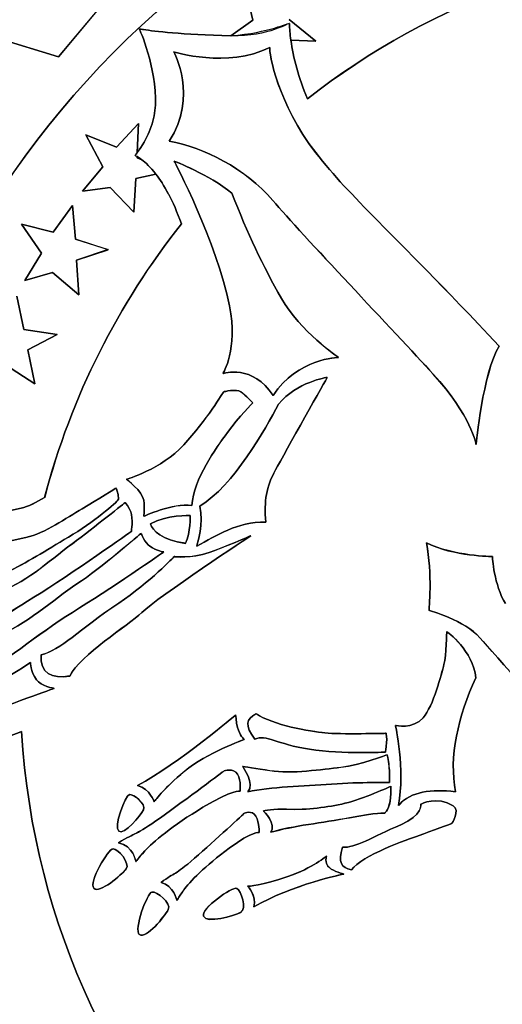
# Model space of a CAD drawing. Extents: x 5 to 416, y 5 to 242.
# Drawn here: x 363 to 372, y 25 to 42 of the extents above; entities that cross this region are included whole.
import ezdxf

# ---------------------------------------------------------------- set-up
doc = ezdxf.new("R2010")
doc.units = 0
doc.layers.get('0').update_dxf_attribs({"linetype": 'CONTINUOUS'})

msp = doc.modelspace()

# ---------------------------------------------------------------- linework, layer by layer
at = {"color": 7}
for p, q in [((367.236065, 42.254142), (367.380316, 41.65569)), ((367.380626, 41.655698), (367.236375, 42.25415)), ((364.776105, 41.853131), (364.091562, 41.034499)), ((364.091664, 41.034081), (364.776207, 41.852714)), ((368.447975, 41.299853), (367.995577, 41.666646)), ((367.995887, 41.666654), (368.448285, 41.299339)), ((364.091562, 41.034499), (362.044654, 41.663213)), ((362.044756, 41.663317), (364.091664, 41.034081)), ((367.380316, 41.65569), (367.009608, 41.392725)), ((367.009918, 41.392733), (367.380626, 41.655698)), ((368.022979, 41.317071), (368.447975, 41.299853)), ((368.448285, 41.299339), (368.02329, 41.317079)), ((365.732758, 40.217064), (365.722418, 40.129409)), ((365.723039, 40.129566), (365.732345, 40.217742)), ((365.074171, 39.509721), (365.444362, 39.909385)), ((365.443999, 39.909323), (365.074325, 39.509659)), ((365.444362, 39.909385), (365.424198, 39.417893)), ((365.424352, 39.41783), (365.443999, 39.909323)), ((364.838924, 39.171624), (364.554559, 39.713727)), ((364.554559, 39.713727), (365.074171, 39.509721)), ((365.074325, 39.509659), (364.554714, 39.713665)), ((364.554714, 39.713665), (364.839078, 39.171562)), ((365.421922, 39.346775), (365.420888, 39.328513)), ((365.42125, 39.32861), (365.421767, 39.346872)), ((364.839078, 39.171562), (364.497324, 38.759898)), ((364.497686, 38.75996), (364.838924, 39.171624)), ((365.420888, 39.328513), (365.499476, 39.294599)), ((365.499321, 39.294696), (365.42125, 39.32861)), ((365.73855, 39.050056), (365.397829, 38.979097)), ((365.397984, 38.978513), (365.738187, 39.050515)), ((365.397829, 38.979097), (365.363705, 38.408819)), ((365.36386, 38.409279), (365.397984, 38.978513)), ((364.497324, 38.759898), (364.967301, 38.827204)), ((364.967146, 38.827266), (364.497686, 38.75996)), ((365.363705, 38.408819), (364.967146, 38.827266)), ((364.967301, 38.827204), (365.36386, 38.409279)), ((363.999273, 38.066548), (364.329652, 38.517344)), ((364.329703, 38.517498), (363.999323, 38.066702)), ((364.329652, 38.517344), (364.379287, 37.947588)), ((364.378821, 37.947742), (364.329703, 38.517498)), ((363.802802, 37.711755), (363.462599, 38.202726)), ((363.462599, 38.202726), (363.999273, 38.066548)), ((363.999323, 38.066702), (363.46265, 38.20288)), ((363.46265, 38.20288), (363.802853, 37.711387)), ((364.932556, 37.771911), (364.378821, 37.947742)), ((364.379287, 37.947588), (364.932505, 37.772279)), ((363.522574, 37.248959), (363.802802, 37.711755)), ((363.802853, 37.711387), (363.522625, 37.249113)), ((364.932505, 37.772279), (364.395832, 37.592274)), ((364.395883, 37.592427), (364.932556, 37.771911)), ((364.395832, 37.592274), (364.434092, 37.0053)), ((364.433625, 37.005453), (364.395883, 37.592427)), ((363.986864, 37.384094), (363.522574, 37.248959)), ((363.522625, 37.249113), (363.986915, 37.383725)), ((364.434092, 37.0053), (363.986864, 37.384094)), ((363.986915, 37.383725), (364.433625, 37.005453)), ((363.388147, 36.983908), (363.504995, 36.419369)), ((363.505253, 36.419827), (363.388405, 36.983844)), ((363.504995, 36.419369), (364.069588, 36.334845)), ((364.069329, 36.334259), (363.505253, 36.419827)), ((364.069588, 36.334845), (363.571175, 36.076055)), ((363.571432, 36.075469), (364.069329, 36.334259)), ((363.571175, 36.076055), (363.688023, 35.500038)), ((363.68828, 35.499452), (363.571432, 36.075469)), ((363.196071, 35.822418), (363.68828, 35.499452)), ((363.688023, 35.500038), (363.19633, 35.821961)), ((363.126532, 33.322757), (363.461048, 33.396324)), ((363.460427, 33.396689), (363.126945, 33.323122)), ((363.204499, 32.82589), (363.538498, 32.899979)), ((363.538705, 32.8993), (363.204706, 32.825732))]:
    msp.add_line(p, q, dxfattribs=at)
for points in [[(376.075202, 52.053432), (364.132924, 52.069084), (354.409724, 42.276796), (354.394213, 30.225311)], [(375.870201, 45.64712), (368.345397, 45.657033), (362.065593, 40.160871), (360.780266, 32.934049)], [(360.780524, 32.93426), (362.065852, 40.16056), (368.345656, 45.656722), (375.869942, 45.64733)], [(375.940929, 42.958362), (373.066779, 42.962015), (370.417018, 41.977986), (368.302897, 40.327676)], [(368.303001, 40.327311), (370.417639, 41.97762), (373.066883, 42.961649), (375.941033, 42.957997)], [(365.492341, 41.502667), (365.478381, 41.504233), (365.467524, 41.50632), (365.458734, 41.507885)], [(365.458734, 41.507885), (365.458734, 41.507885), (365.753956, 40.864562), (365.732758, 40.217064)], [(365.732345, 40.217742), (365.75406, 40.864718), (365.458838, 41.508041), (365.458838, 41.508041)], [(365.458838, 41.508041), (365.467628, 41.506476), (365.479002, 41.504389), (365.491928, 41.502302)], [(365.491928, 41.502302), (365.492445, 41.502824), (365.492962, 41.503867), (365.493479, 41.503867)], [(365.530601, 41.496406), (365.516124, 41.498493), (365.503198, 41.50058), (365.492341, 41.502667)], [(365.493479, 41.503867), (365.506405, 41.501258), (365.518296, 41.499171), (365.531222, 41.496563)], [(367.009608, 41.392725), (367.662612, 41.444901), (367.992475, 41.622819), (367.999713, 41.598297)], [(367.999402, 41.598148), (367.992681, 41.623193), (367.663852, 41.375359), (367.009814, 41.393099)], [(368.023186, 41.317444), (368.008709, 41.421274), (368.000953, 41.517276), (367.999402, 41.598148)], [(367.999713, 41.598297), (368.000747, 41.516903), (368.008503, 41.421422), (368.022979, 41.317071)], [(367.009814, 41.393099), (366.164475, 41.415013), (365.713111, 41.469797), (365.530601, 41.496406)], [(365.531222, 41.496563), (365.712698, 41.469431), (366.164579, 41.415169), (367.009918, 41.392733)], [(367.667214, 41.196137), (366.950615, 40.83404), (366.040648, 41.121005), (366.040648, 41.121005)], [(366.040906, 41.120743), (366.040906, 41.120743), (366.950873, 40.8343), (367.667471, 41.196397)], [(367.667471, 41.196397), (367.646273, 41.106656), (367.810171, 40.226456), (368.443011, 39.417736)], [(368.442753, 39.417476), (367.81043, 40.226717), (367.646533, 41.105874), (367.667214, 41.196137)], [(368.302897, 40.327676), (368.152959, 40.675165), (368.06248, 41.032567), (368.023186, 41.317444)], [(368.02329, 41.317079), (368.063101, 41.032201), (368.15358, 40.675321), (368.303001, 40.327311)], [(365.962318, 39.609742), (366.461766, 40.363677), (366.040906, 41.120743), (366.040906, 41.120743)], [(366.040648, 41.121005), (366.040648, 41.121005), (366.462025, 40.363417), (365.962577, 39.609482)], [(365.722418, 40.129409), (365.689328, 39.889924), (365.600399, 39.645743), (365.424093, 39.417736)], [(365.424198, 39.417893), (365.600504, 39.645899), (365.689949, 39.89008), (365.723039, 40.129566)], [(367.720725, 38.601712), (367.246612, 39.157381), (366.551211, 39.494956), (365.962318, 39.609742)], [(365.962577, 39.609482), (366.55147, 39.495218), (367.246354, 39.157642), (367.720467, 38.601974)], [(365.385575, 39.365133), (365.400569, 39.382351), (365.410909, 39.400091), (365.424352, 39.41783)], [(365.421767, 39.346872), (365.399018, 39.359915), (365.385575, 39.365133), (365.385575, 39.365133)], [(365.424093, 39.417736), (365.410651, 39.399997), (365.40031, 39.382779), (365.385833, 39.365039)], [(365.385833, 39.365039), (365.385833, 39.365039), (365.398759, 39.359822), (365.421508, 39.347299)], [(365.421508, 39.347299), (365.440638, 39.335821), (365.467524, 39.319125), (365.499062, 39.294602)], [(365.499476, 39.294599), (365.46742, 39.319122), (365.441052, 39.335818), (365.421922, 39.346775)], [(371.547497, 36.140858), (369.607614, 38.204397), (369.075594, 38.608235), (368.442753, 39.417476)], [(368.443011, 39.417736), (369.075334, 38.607973), (369.607355, 38.204657), (371.547755, 36.141118)], [(365.499062, 39.294602), (365.562139, 39.247123), (365.645381, 39.169903), (365.737928, 39.050421)], [(365.738187, 39.050515), (365.645122, 39.169997), (365.561881, 39.247217), (365.499321, 39.294696)], [(366.050729, 39.268515), (366.050729, 39.268515), (366.637038, 39.048334), (367.025324, 38.726412)], [(366.98603, 36.818877), (366.77043, 37.894213), (366.050729, 39.268515), (366.050729, 39.268515)], [(367.025428, 38.7261), (366.637141, 39.048022), (366.050833, 39.268202), (366.050833, 39.268202)], [(366.050833, 39.268202), (366.050833, 39.268202), (366.771051, 37.894423), (366.985617, 36.819087)], [(365.737928, 39.050421), (365.873906, 38.875633), (366.030048, 38.61006), (366.170163, 38.208309)], [(366.170267, 38.207944), (366.030153, 38.610217), (365.874011, 38.87579), (365.73855, 39.050056)], [(367.025324, 38.726412), (367.289525, 38.048653), (367.550623, 37.499245), (367.86239, 36.947751)], [(367.862494, 36.94796), (367.550727, 37.498933), (367.290145, 38.04834), (367.025428, 38.7261)], [(367.720467, 38.601974), (368.194581, 38.046305), (369.790124, 36.366256), (370.431237, 35.666583)], [(370.432012, 35.666322), (369.789865, 36.365994), (368.194321, 38.046044), (367.720725, 38.601712)], [(363.856573, 33.579981), (364.305352, 35.292902), (365.104675, 36.861817), (366.170267, 38.207944)], [(366.170163, 38.208309), (365.105088, 36.862183), (364.305248, 35.293267), (363.856986, 33.579825)], [(367.86239, 36.947751), (368.174157, 36.396778), (368.828713, 35.948069), (368.828713, 35.948069)], [(368.829333, 35.947757), (368.829333, 35.947757), (368.174261, 36.396466), (367.862494, 36.94796)], [(366.87487, 35.676757), (366.87487, 35.676757), (367.131832, 36.089986), (366.98603, 36.818877)], [(366.985617, 36.819087), (367.131935, 36.089674), (366.874973, 35.676444), (366.874973, 35.676444)], [(371.547755, 36.141118), (371.272697, 35.683539), (371.156883, 34.475678), (371.156883, 34.475678)], [(371.157142, 34.475417), (371.157142, 34.475417), (371.272439, 35.683279), (371.547497, 36.140858)], [(367.724344, 35.304224), (367.383624, 35.840066), (366.87487, 35.676757), (366.87487, 35.676757)], [(366.874973, 35.676444), (366.874973, 35.676444), (367.383727, 35.839232), (367.723931, 35.304434)], [(367.723931, 35.304434), (368.131865, 35.935756), (368.829333, 35.947757), (368.829333, 35.947757)], [(368.828713, 35.948069), (368.828713, 35.948069), (368.132278, 35.936069), (367.724344, 35.304224)], [(370.431237, 35.666583), (371.072867, 34.96691), (371.157142, 34.475417), (371.157142, 34.475417)], [(368.638447, 35.60945), (368.638447, 35.60945), (367.921331, 34.334804), (367.763121, 34.044187)], [(367.763276, 34.044184), (367.92097, 34.334801), (368.638602, 35.609447), (368.638602, 35.609447)], [(367.814824, 35.156567), (368.123489, 35.536926), (368.638447, 35.60945), (368.638447, 35.60945)], [(368.638602, 35.609447), (368.638602, 35.609447), (368.123127, 35.536923), (367.814979, 35.156042)], [(371.156883, 34.475678), (371.156883, 34.475678), (371.072608, 34.96717), (370.432012, 35.666322)], [(366.885056, 35.366521), (366.885056, 35.366521), (366.59397, 34.884942), (366.210336, 34.468582)], [(366.210491, 34.468373), (366.594124, 34.884733), (366.88521, 35.366313), (366.88521, 35.366313)], [(367.178727, 35.363913), (367.102207, 35.419219), (366.885056, 35.366521), (366.885056, 35.366521)], [(366.88521, 35.366313), (366.88521, 35.366313), (367.102361, 35.41901), (367.178881, 35.364226)], [(367.379333, 35.17869), (367.379333, 35.17869), (367.255247, 35.309128), (367.178727, 35.363913)], [(367.178881, 35.364226), (367.254884, 35.309441), (367.379488, 35.178481), (367.379488, 35.178481)], [(366.949167, 34.675197), (367.145637, 34.942857), (367.379333, 35.17869), (367.379333, 35.17869)], [(367.379488, 35.178481), (367.379488, 35.178481), (367.145275, 34.942648), (366.949322, 34.674988)], [(366.479861, 33.432169), (367.053761, 33.770266), (367.592502, 34.740207), (367.814824, 35.156567)], [(367.814979, 35.156042), (367.592141, 34.740204), (367.053399, 33.770784), (366.480017, 33.432166)], [(366.949322, 34.674988), (366.753368, 34.407328), (366.380075, 33.892878), (366.346986, 33.443647)], [(366.347348, 33.443856), (366.380438, 33.892565), (366.753731, 34.407537), (366.949167, 34.675197)], [(365.2421, 33.88453), (365.2421, 33.88453), (365.827374, 34.051491), (366.210491, 34.468373)], [(366.210336, 34.468582), (365.82722, 34.052222), (365.242463, 33.884739), (365.242463, 33.884739)], [(367.763121, 34.044187), (367.605428, 33.754091), (367.567168, 33.520867), (367.599224, 33.1619)], [(367.599379, 33.161897), (367.567323, 33.521386), (367.605583, 33.753566), (367.763276, 34.044184)], [(365.532152, 33.531302), (365.511988, 33.683654), (365.2421, 33.88453), (365.2421, 33.88453)], [(365.242463, 33.884739), (365.242463, 33.884739), (365.511834, 33.683341), (365.532515, 33.531511)], [(365.063933, 33.736194), (365.063933, 33.736194), (364.764058, 33.544188), (364.489, 33.386097)], [(364.489309, 33.385733), (364.763851, 33.543824), (365.063726, 33.736352), (365.063726, 33.736352)], [(365.063726, 33.736352), (365.063726, 33.736352), (365.101469, 33.665393), (365.107156, 33.547998)], [(365.107363, 33.547841), (365.101676, 33.665235), (365.063933, 33.736194), (365.063933, 33.736194)], [(363.856986, 33.579825), (363.716355, 33.497388), (363.572104, 33.421734), (363.460427, 33.396689)], [(363.461048, 33.396324), (363.572209, 33.421368), (363.716976, 33.497023), (363.856573, 33.579981)], [(365.107156, 33.547998), (365.0751, 33.489562), (364.680609, 33.155117), (364.261818, 32.907284)], [(364.262025, 32.907126), (364.680817, 33.154959), (365.074791, 33.489404), (365.107363, 33.547841)], [(365.535254, 33.258946), (365.535254, 33.258946), (365.552833, 33.379472), (365.532152, 33.531302)], [(365.532515, 33.531511), (365.553196, 33.37968), (365.5351, 33.259677), (365.5351, 33.259677)], [(363.538498, 32.899979), (363.867844, 32.971981), (364.224075, 33.232859), (364.489309, 33.385733)], [(364.489, 33.386097), (364.224282, 33.233223), (363.868051, 32.972345), (363.538705, 32.8993)], [(365.221315, 33.493102), (365.221315, 33.493102), (364.70584, 33.077786), (364.324791, 32.795517)], [(364.324895, 32.795106), (364.705427, 33.077897), (365.221419, 33.493214), (365.221419, 33.493214)], [(365.313346, 33.335532), (365.288529, 33.403361), (365.221315, 33.493102), (365.221315, 33.493102)], [(365.221419, 33.493214), (365.221419, 33.493214), (365.288632, 33.403994), (365.312933, 33.335644)], [(365.312933, 33.335644), (365.355846, 33.216684), (365.324307, 33.003287), (365.324307, 33.003287)], [(365.324204, 33.003175), (365.324204, 33.003175), (365.355742, 33.216572), (365.313346, 33.335532)], [(365.5351, 33.259677), (365.5351, 33.259677), (366.015417, 33.487162), (366.347348, 33.443856)], [(366.346986, 33.443647), (366.015572, 33.487475), (365.535254, 33.258946), (365.535254, 33.258946)], [(366.430227, 32.75441), (366.439016, 32.810237), (366.558967, 33.13216), (366.479861, 33.432169)], [(366.480017, 33.432166), (366.558605, 33.132678), (366.439172, 32.810234), (366.430382, 32.754928)], [(365.647966, 33.13216), (365.911132, 33.281382), (366.318549, 33.273034), (366.318549, 33.273034)], [(366.318188, 33.273442), (366.318188, 33.273442), (365.911288, 33.280747), (365.648122, 33.132568)], [(366.238049, 32.801254), (366.330597, 32.98439), (366.318188, 33.273442), (366.318188, 33.273442)], [(366.318549, 33.273034), (366.318549, 33.273034), (366.330958, 32.984503), (366.23841, 32.801889)], [(367.599224, 33.1619), (367.107532, 33.168683), (366.769396, 32.930241), (366.430227, 32.75441)], [(366.430382, 32.754928), (366.769035, 32.929716), (367.10717, 33.16868), (367.599379, 33.161897)], [(363.672304, 31.887664), (364.316519, 32.284197), (365.324204, 33.003175), (365.324204, 33.003175)], [(365.324307, 33.003287), (365.324307, 33.003287), (364.316623, 32.284309), (363.672408, 31.887775)], [(366.23841, 32.801889), (365.8403, 32.855108), (365.677436, 33.017896), (365.647966, 33.13216)], [(365.648122, 33.132568), (365.677592, 33.017782), (365.839938, 32.855517), (366.238049, 32.801254)], [(364.261818, 32.907284), (363.865259, 32.671972), (363.55556, 32.475793), (363.203465, 32.303614)], [(363.203672, 32.303456), (363.555767, 32.475635), (363.865466, 32.671815), (364.262025, 32.907126)], [(364.402966, 32.114217), (364.800042, 32.373529), (365.487171, 32.970416), (365.487171, 32.970416)], [(365.487325, 32.969623), (365.487325, 32.969623), (364.800197, 32.37378), (364.403121, 32.114468)], [(365.487171, 32.970416), (365.487171, 32.970416), (365.552833, 32.808672), (365.636074, 32.751279)], [(365.636229, 32.751008), (365.552988, 32.807879), (365.487325, 32.969623), (365.487325, 32.969623)], [(367.345881, 32.930241), (367.345881, 32.930241), (365.777739, 31.892993), (365.500613, 31.632116)], [(365.500872, 31.631896), (365.777999, 31.893295), (367.345623, 32.930021), (367.345623, 32.930021)], [(367.345623, 32.930021), (367.345623, 32.930021), (366.868925, 32.723928), (366.638331, 32.643578)], [(366.638589, 32.643798), (366.868665, 32.724148), (367.345881, 32.930241), (367.345881, 32.930241)], [(364.324791, 32.795517), (363.897728, 32.477768), (363.518747, 32.112018), (363.020334, 31.956535)], [(363.020437, 31.956647), (363.519368, 32.111608), (363.898348, 32.478402), (364.324895, 32.795106)], [(365.636074, 32.751279), (365.75499, 32.669885), (365.873389, 32.65632), (365.873389, 32.65632)], [(365.874061, 32.656049), (365.874061, 32.656049), (365.755662, 32.669614), (365.636229, 32.751008)], [(370.316198, 32.809291), (370.423739, 32.29171), (370.360662, 31.667692), (370.360662, 31.667692)], [(371.432975, 32.578154), (371.432975, 32.578154), (370.770664, 32.582328), (370.316198, 32.809291)], [(370.360662, 31.668117), (370.360662, 31.668117), (370.42374, 32.291092), (370.316198, 32.809194)], [(370.316198, 32.809194), (370.770147, 32.581709), (371.432975, 32.578057), (371.432975, 32.578057)], [(365.873389, 32.65632), (365.873389, 32.65632), (364.948946, 32.013518), (364.326963, 31.633159)], [(364.327118, 31.632888), (364.949618, 32.013247), (365.874061, 32.656049), (365.874061, 32.656049)], [(365.109224, 31.789686), (365.64383, 32.146566), (366.047627, 32.577013), (366.047627, 32.577013)], [(366.047886, 32.577315), (366.047886, 32.577315), (365.643572, 32.146867), (365.109483, 31.789465)], [(366.047627, 32.577013), (366.047627, 32.577013), (366.333543, 32.536838), (366.638589, 32.643798)], [(366.638331, 32.643578), (366.333285, 32.536618), (366.047886, 32.577315), (366.047886, 32.577315)], [(371.655296, 31.782478), (371.460894, 32.086661), (371.432975, 32.578154), (371.432975, 32.578154)], [(371.432975, 32.578057), (371.432975, 32.578057), (371.460895, 32.086564), (371.65478, 31.782381)], [(363.040601, 31.222017), (363.530225, 31.409327), (364.006407, 31.854905), (364.402966, 32.114217)], [(364.403121, 32.114468), (364.006561, 31.855156), (363.53038, 31.409577), (363.040756, 31.221746)], [(362.517784, 31.235471), (363.047219, 31.472869), (363.065832, 31.514088), (363.672304, 31.887664)], [(363.672408, 31.887775), (363.065936, 31.514199), (363.047323, 31.472981), (362.517887, 31.235582)], [(365.109483, 31.789465), (364.421321, 31.328234), (364.134371, 30.992225), (363.796236, 30.915527)], [(363.796494, 30.915747), (364.134629, 30.992966), (364.421062, 31.328455), (365.109224, 31.789686)], [(371.222545, 31.203234), (370.973856, 31.492286), (370.360662, 31.668117), (370.360662, 31.668117)], [(370.360662, 31.667692), (370.360662, 31.667692), (370.973855, 31.491861), (371.222028, 31.202809)], [(364.326963, 31.633159), (363.71894, 31.26167), (363.167273, 30.742524), (362.62181, 30.538518)], [(362.621964, 30.538769), (363.167427, 30.742775), (363.719095, 31.261399), (364.327118, 31.632888)], [(365.500613, 31.632116), (365.26123, 31.406196), (364.462941, 30.912095), (364.279914, 30.555736)], [(364.280173, 30.555516), (364.4632, 30.912396), (365.261489, 31.405976), (365.500872, 31.631896)], [(370.612971, 30.747742), (370.653299, 30.903746), (370.661055, 31.309671), (370.661055, 31.309671)], [(370.661003, 31.309818), (370.661003, 31.309818), (370.653248, 30.903371), (370.613437, 30.74841)], [(371.151144, 30.525099), (371.114436, 30.977982), (370.661003, 31.309818), (370.661003, 31.309818)], [(370.661055, 31.309671), (370.661055, 31.309671), (371.115004, 30.977836), (371.151196, 30.524953)], [(371.222028, 31.202809), (371.470201, 30.913757), (372.478919, 29.852508), (372.645402, 29.370929)], [(372.645402, 29.371353), (372.47892, 29.851889), (371.470201, 30.914182), (371.222545, 31.203234)], [(363.796236, 30.915527), (363.778657, 30.602996), (363.974093, 30.504384), (364.280173, 30.555516)], [(364.279914, 30.555736), (363.974351, 30.504082), (363.778915, 30.603216), (363.796494, 30.915747)], [(363.617551, 30.785044), (363.617551, 30.785044), (362.808922, 30.228332), (362.071642, 30.010761)], [(362.071694, 30.011024), (362.808456, 30.228074), (363.617603, 30.784786), (363.617603, 30.784786)], [(363.715786, 30.491818), (363.613932, 30.637388), (363.617551, 30.785044), (363.617551, 30.785044)], [(363.617603, 30.784786), (363.617603, 30.784786), (363.613984, 30.63713), (363.715838, 30.49156)], [(370.613437, 30.74841), (370.573109, 30.592927), (370.434029, 30.049259), (370.261859, 29.848905)], [(370.26191, 29.849281), (370.43408, 30.049634), (370.57316, 30.592781), (370.612971, 30.747742)], [(370.80939, 28.597216), (370.693576, 29.181059), (370.856439, 29.876558), (371.151144, 30.525099)], [(371.151196, 30.524953), (370.856491, 29.876412), (370.693627, 29.181435), (370.809441, 28.59707)], [(362.548857, 29.802059), (363.278382, 30.084328), (364.018764, 30.346249), (364.018764, 30.346249)], [(364.018815, 30.346513), (364.018815, 30.346513), (363.27895, 30.083548), (362.548909, 29.801801)], [(364.018764, 30.346249), (364.018764, 30.346249), (363.792306, 30.383293), (363.715786, 30.491818)], [(363.715838, 30.49156), (363.792358, 30.383035), (364.018815, 30.346513), (364.018815, 30.346513)], [(354.394213, 30.225311), (354.378185, 18.161825), (364.075534, 8.355971), (376.018329, 8.339796)], [(367.088763, 29.896175), (367.088763, 29.896175), (366.131747, 29.077542), (365.425489, 28.699792)], [(365.425644, 28.699855), (366.131386, 29.077606), (367.088919, 29.896239), (367.088919, 29.896239)], [(367.120302, 29.684865), (367.095485, 29.78452), (367.088763, 29.896175), (367.088763, 29.896175)], [(367.088919, 29.896239), (367.088919, 29.896239), (367.09564, 29.784583), (367.120457, 29.684406)], [(367.411543, 29.487183), (367.242476, 29.720407), (367.263674, 29.82528), (367.437912, 29.918152)], [(367.43786, 29.9181), (367.263622, 29.825227), (367.242941, 29.720355), (367.412008, 29.486609)], [(368.600652, 29.592525), (368.356616, 29.619134), (367.709298, 29.722442), (367.43786, 29.9181)], [(367.437912, 29.918152), (367.709867, 29.722494), (368.356668, 29.619187), (368.600187, 29.592577)], [(369.793484, 29.71832), (369.793484, 29.71832), (370.090257, 29.648405), (370.26191, 29.849281)], [(370.261859, 29.848905), (370.089689, 29.648551), (369.79395, 29.717945), (369.79395, 29.717945)], [(367.235599, 29.481902), (367.235599, 29.481902), (367.152874, 29.551295), (367.120302, 29.684865)], [(367.120457, 29.684406), (367.15303, 29.551359), (367.235237, 29.481444), (367.235237, 29.481444)], [(369.84467, 28.366454), (369.958416, 28.973255), (369.793484, 29.71832), (369.793484, 29.71832)], [(369.79395, 29.717945), (369.79395, 29.717945), (369.958364, 28.973401), (369.845136, 28.366601)], [(363.467097, 29.615369), (363.234952, 29.530323), (362.968683, 29.430667), (362.705, 29.328404)], [(362.705051, 29.328048), (362.969252, 29.430312), (363.235003, 29.530489), (363.467148, 29.616056)], [(375.908305, 17.766324), (369.278992, 17.775194), (363.850731, 23.01987), (363.467097, 29.615369)], [(363.467148, 29.616056), (363.850782, 23.020036), (369.279043, 17.77536), (375.908357, 17.76649)], [(368.338572, 29.315526), (367.771911, 29.401615), (367.614735, 29.573794), (367.411543, 29.487183)], [(367.412008, 29.486609), (367.614683, 29.573742), (367.771859, 29.401563), (368.33852, 29.315473)], [(368.600187, 29.592577), (368.845258, 29.565968), (369.636308, 29.585795), (369.636308, 29.585795)], [(369.636256, 29.585742), (369.636256, 29.585742), (368.845723, 29.565915), (368.600652, 29.592525)], [(369.643495, 29.432346), (369.649182, 29.488174), (369.636256, 29.585742), (369.636256, 29.585742)], [(369.636308, 29.585795), (369.636308, 29.585795), (369.649234, 29.488226), (369.643547, 29.432399)], [(366.225846, 28.947104), (366.591901, 29.251287), (367.235599, 29.481902), (367.235599, 29.481902)], [(367.235237, 29.481444), (367.235237, 29.481444), (366.592056, 29.25135), (366.226001, 28.947167)], [(369.622813, 29.267993), (369.622813, 29.267993), (369.632637, 29.32643), (369.643495, 29.432346)], [(369.643547, 29.432399), (369.632689, 29.326483), (369.622865, 29.268046), (369.622865, 29.268046)], [(368.33852, 29.315473), (368.904664, 29.229384), (369.622813, 29.267993), (369.622813, 29.267993)], [(369.622865, 29.268046), (369.622865, 29.268046), (368.904716, 29.229436), (368.338572, 29.315526)], [(368.870592, 29.009778), (369.18908, 29.044213), (369.652853, 29.222653), (369.652853, 29.222653)], [(369.65306, 29.222441), (369.65306, 29.222441), (369.189287, 29.044001), (368.870799, 29.009565)], [(369.652853, 29.222653), (369.652853, 29.222653), (369.679738, 29.083867), (369.687494, 28.994647)], [(369.6877, 28.993912), (369.679428, 29.083654), (369.65306, 29.222441), (369.65306, 29.222441)], [(366.888312, 28.946124), (366.888312, 28.946124), (367.051176, 29.010299), (367.119423, 28.893426)], [(367.119217, 28.893416), (367.05097, 29.010811), (366.888623, 28.946114), (366.888623, 28.946114)], [(367.66561, 28.953215), (367.457765, 28.986086), (367.20649, 29.023652), (367.20649, 29.023652)], [(367.20649, 29.023652), (367.20649, 29.023652), (367.422607, 28.7226), (367.295419, 28.597379)], [(367.206801, 29.023865), (367.206801, 29.023865), (367.457559, 28.985777), (367.665403, 28.953428)], [(367.295729, 28.597592), (367.422401, 28.722813), (367.206801, 29.023865), (367.206801, 29.023865)], [(367.665403, 28.953428), (368.04335, 28.893948), (368.552104, 28.975864), (368.870592, 29.009778)], [(368.870799, 29.009565), (368.55231, 28.976172), (368.043556, 28.893735), (367.66561, 28.953215)], [(365.709854, 28.424828), (365.709854, 28.424828), (365.859274, 28.642921), (366.225846, 28.947104)], [(366.226001, 28.947167), (365.85943, 28.642462), (365.710009, 28.424891), (365.710009, 28.424891)], [(365.814448, 28.156187), (366.258057, 28.471327), (366.888312, 28.946124), (366.888312, 28.946124)], [(366.888623, 28.946114), (366.888623, 28.946114), (366.257851, 28.471317), (365.814759, 28.156699)], [(367.162647, 28.60593), (367.162647, 28.60593), (367.187465, 28.776022), (367.119217, 28.893416)], [(367.119423, 28.893426), (367.187671, 28.776032), (367.162336, 28.60594), (367.162336, 28.60594)], [(369.687494, 28.994647), (369.695766, 28.899687), (369.693181, 28.750987), (369.693181, 28.750987)], [(369.693388, 28.750775), (369.693388, 28.750775), (369.695973, 28.899475), (369.6877, 28.993912)], [(365.425489, 28.699792), (365.643157, 28.643443), (365.709854, 28.424828), (365.709854, 28.424828)], [(365.710009, 28.424891), (365.710009, 28.424891), (365.64383, 28.642984), (365.425644, 28.699855)], [(367.295419, 28.597379), (367.683706, 28.675642), (368.227101, 28.695469), (368.711554, 28.727296)], [(368.711865, 28.726987), (368.226894, 28.69516), (367.684016, 28.675855), (367.295729, 28.597592)], [(368.711554, 28.727296), (369.207383, 28.760166), (369.693388, 28.750775), (369.693388, 28.750775)], [(369.693181, 28.750987), (369.693181, 28.750987), (369.207693, 28.760379), (368.711865, 28.726987)], [(369.716034, 28.689472), (369.716034, 28.689472), (369.235716, 28.469292), (368.938943, 28.401464)], [(368.939356, 28.401412), (369.235096, 28.469762), (369.71593, 28.68942), (369.71593, 28.68942)], [(369.710864, 28.500075), (369.717068, 28.576251), (369.716034, 28.689472), (369.716034, 28.689472)], [(369.71593, 28.68942), (369.71593, 28.68942), (369.716964, 28.5762), (369.711277, 28.500023)], [(365.110775, 27.927137), (365.015642, 27.997052), (365.223487, 28.534981), (365.290184, 28.548025)], [(365.290493, 28.547805), (365.22328, 28.534762), (365.015952, 27.996833), (365.110568, 27.927439)], [(365.290184, 28.548025), (365.357914, 28.560547), (365.57765, 28.386281), (365.526982, 28.2908)], [(365.527292, 28.290581), (365.57796, 28.386583), (365.357707, 28.560849), (365.290493, 28.547805)], [(366.53446, 28.333574), (367.04735, 28.641931), (367.162647, 28.60593), (367.162647, 28.60593)], [(367.162336, 28.60594), (367.162336, 28.60594), (367.047557, 28.641419), (366.534666, 28.333584)], [(369.711277, 28.500023), (369.695766, 28.313757), (369.614076, 28.236016), (369.614076, 28.236016)], [(369.61418, 28.236067), (369.61418, 28.236067), (369.69587, 28.313809), (369.710864, 28.500075)], [(370.809441, 28.59707), (370.394269, 28.642462), (370.061821, 28.608027), (369.84467, 28.366454)], [(369.845136, 28.366601), (370.06177, 28.607651), (370.394218, 28.642087), (370.80939, 28.597216)], [(370.768183, 28.359042), (370.501915, 28.529134), (370.224271, 28.387739), (370.224271, 28.387739)], [(370.224684, 28.387324), (370.224684, 28.387324), (370.501811, 28.529242), (370.768079, 28.358628)], [(375.829614, 14.74642), (367.971328, 14.757377), (361.487299, 20.764858), (360.635757, 28.471172)], [(360.63586, 28.471161), (361.487402, 20.764847), (367.971432, 14.756844), (375.829717, 14.746409)], [(366.534666, 28.333584), (366.021259, 28.025749), (365.682607, 27.738262), (365.55335, 27.596345)], [(365.553661, 27.596857), (365.682401, 27.738252), (366.02157, 28.025739), (366.53446, 28.333574)], [(367.949251, 28.301235), (368.313237, 28.286626), (368.642066, 28.333062), (368.939356, 28.401412)], [(368.938943, 28.401464), (368.64217, 28.333114), (368.313341, 28.286156), (367.949354, 28.300765)], [(369.882413, 28.038271), (370.253638, 28.200015), (370.224684, 28.387324), (370.224684, 28.387324)], [(370.224271, 28.387739), (370.224271, 28.387739), (370.253742, 28.199385), (369.882517, 28.038163)], [(370.768079, 28.358628), (370.894234, 28.2788), (370.747915, 28.060184), (370.747915, 28.060184)], [(370.748019, 28.060077), (370.748019, 28.060077), (370.894338, 28.27817), (370.768183, 28.359042)], [(365.110568, 27.927439), (365.206218, 27.857524), (365.476623, 28.195099), (365.527292, 28.290581)], [(365.526982, 28.2908), (365.476313, 28.194797), (365.205908, 27.857744), (365.110775, 27.927137)], [(366.390933, 27.470602), (366.740443, 27.773741), (367.235237, 28.232885), (367.235237, 28.232885)], [(367.235806, 28.232521), (367.235806, 28.232521), (366.740495, 27.773899), (366.391502, 27.470238)], [(367.235237, 28.232885), (367.235237, 28.232885), (367.367079, 28.294974), (367.430673, 28.181753)], [(367.430725, 28.181911), (367.366614, 28.295132), (367.235806, 28.232521), (367.235806, 28.232521)], [(367.430673, 28.181753), (367.494784, 28.069054), (367.484444, 27.904702), (367.484444, 27.904702)], [(367.484496, 27.904859), (367.484496, 27.904859), (367.494837, 28.06869), (367.430725, 28.181911)], [(367.557862, 28.271495), (367.557862, 28.271495), (367.749161, 28.30854), (367.949251, 28.301235)], [(367.684533, 27.910963), (367.78949, 28.045054), (367.557862, 28.271495), (367.557862, 28.271495)], [(367.949354, 28.300765), (367.749265, 28.308591), (367.557965, 28.271547), (367.557965, 28.271547)], [(367.557965, 28.271547), (367.557965, 28.271547), (367.789593, 28.045105), (367.684637, 27.911014)], [(369.015463, 28.156761), (369.48027, 28.243894), (369.61418, 28.236067), (369.61418, 28.236067)], [(369.614076, 28.236016), (369.614076, 28.236016), (369.480166, 28.243842), (369.015876, 28.156187)], [(365.103537, 27.732001), (365.418406, 27.923485), (365.371357, 27.842091), (365.814448, 28.156187)], [(365.814759, 28.156699), (365.371151, 27.842081), (365.4182, 27.923475), (365.103848, 27.731991)], [(369.015876, 28.156187), (368.56141, 28.071141), (368.055758, 28.018966), (367.684533, 27.910963)], [(367.684637, 27.911014), (368.056379, 28.018496), (368.561514, 28.071193), (369.015463, 28.156761)], [(368.898511, 27.66052), (369.101186, 27.635998), (369.404163, 27.829569), (369.882413, 28.038271)], [(369.882517, 28.038163), (369.40375, 27.829461), (369.10129, 27.636412), (368.898615, 27.660413)], [(370.747915, 28.060184), (370.747915, 28.060184), (370.383928, 27.92505), (370.193146, 27.8567)], [(370.19325, 27.856593), (370.384033, 27.924942), (370.748019, 28.060077), (370.748019, 28.060077)], [(367.484444, 27.904702), (367.484444, 27.904702), (367.386209, 27.939137), (366.978792, 27.641737)], [(366.978844, 27.641895), (367.386261, 27.938773), (367.484496, 27.904859), (367.484496, 27.904859)], [(370.193146, 27.8567), (370.00288, 27.78835), (369.227857, 27.52643), (369.049483, 27.272335)], [(369.049587, 27.272227), (369.227961, 27.5258), (370.002984, 27.788764), (370.19325, 27.856593)], [(365.401344, 27.414252), (365.401344, 27.414252), (365.357914, 27.682956), (365.103537, 27.732001)], [(365.103848, 27.731991), (365.357708, 27.682946), (365.401138, 27.414242), (365.401138, 27.414242)], [(364.687848, 26.961891), (364.592715, 27.061025), (364.934469, 27.63078), (365.014091, 27.631824)], [(365.014195, 27.63166), (364.934573, 27.630617), (364.592819, 27.061383), (364.687951, 26.961728)], [(365.014091, 27.631824), (365.093713, 27.632346), (365.311899, 27.387643), (365.234862, 27.289031)], [(365.235482, 27.288868), (365.312002, 27.387479), (365.0933, 27.632704), (365.014195, 27.63166)], [(365.401138, 27.414242), (365.401138, 27.414242), (365.424921, 27.455461), (365.553661, 27.596857)], [(365.55335, 27.596345), (365.42461, 27.454949), (365.401344, 27.414252), (365.401344, 27.414252)], [(366.978792, 27.641737), (366.571375, 27.344337), (366.308209, 27.066242), (366.20894, 26.929542)], [(366.208992, 26.9297), (366.307744, 27.0664), (366.571427, 27.343973), (366.978844, 27.641895)], [(368.629451, 27.509629), (368.629451, 27.509629), (368.396272, 27.307188), (367.970759, 27.159532)], [(367.970966, 27.159636), (368.395962, 27.307293), (368.629658, 27.509733), (368.629658, 27.509733)], [(368.675983, 27.311884), (368.577231, 27.399539), (368.629451, 27.509629), (368.629451, 27.509629)], [(368.629658, 27.509733), (368.629658, 27.509733), (368.577438, 27.399121), (368.67619, 27.311467)], [(368.898615, 27.660413), (368.820544, 27.400057), (368.870696, 27.309272), (369.049587, 27.272227)], [(369.049483, 27.272335), (368.870075, 27.309901), (368.820957, 27.400165), (368.898511, 27.66052)], [(365.82634, 27.060503), (366.076581, 27.245204), (366.042457, 27.166419), (366.390933, 27.470602)], [(366.391502, 27.470238), (366.041992, 27.166055), (366.076633, 27.245362), (365.826392, 27.060139)], [(365.234862, 27.289031), (365.158342, 27.19042), (364.784015, 26.862758), (364.687848, 26.961891)], [(364.687951, 26.961728), (364.783601, 26.862073), (365.158446, 27.190256), (365.235482, 27.288868)], [(368.917124, 27.203464), (368.917124, 27.203464), (368.03973, 27.026067), (367.398101, 26.645708)], [(367.398411, 26.646125), (368.040041, 27.025963), (368.917434, 27.203359), (368.917434, 27.203359)], [(368.917434, 27.203359), (368.917434, 27.203359), (368.750435, 27.246665), (368.675983, 27.311884)], [(368.67619, 27.311467), (368.750125, 27.246247), (368.917124, 27.203464), (368.917124, 27.203464)], [(366.093643, 26.753189), (366.093643, 26.753189), (366.040906, 27.013545), (365.82634, 27.060503)], [(365.826392, 27.060139), (366.040958, 27.013181), (366.093695, 26.753347), (366.093695, 26.753347)], [(367.970759, 27.159532), (367.545763, 27.012397), (367.291903, 26.995701), (367.291903, 26.995701)], [(367.29211, 26.995283), (367.29211, 26.995283), (367.545453, 27.013023), (367.970966, 27.159636)], [(365.463904, 26.178738), (365.353778, 26.25961), (365.594195, 26.88415), (365.672266, 26.899281)], [(365.672318, 26.898969), (365.594247, 26.883838), (365.35383, 26.259298), (365.463957, 26.178426)], [(365.672266, 26.899281), (365.750337, 26.91389), (366.005748, 26.711449), (365.947324, 26.600837)], [(365.946859, 26.600526), (366.0058, 26.711659), (365.750389, 26.9141), (365.672318, 26.898969)], [(366.20894, 26.929542), (366.110705, 26.793364), (366.093643, 26.753189), (366.093643, 26.753189)], [(366.093695, 26.753347), (366.093695, 26.753347), (366.11024, 26.793), (366.208992, 26.9297)], [(366.545007, 26.489703), (366.495889, 26.620142), (367.03308, 26.993196), (367.105981, 26.960848)], [(367.106187, 26.960318), (367.032769, 26.993188), (366.496096, 26.620655), (366.544696, 26.489695)], [(367.105981, 26.960848), (367.179398, 26.927455), (367.284355, 26.612316), (367.175779, 26.555444)], [(367.175469, 26.554914), (367.284561, 26.612307), (367.179088, 26.927447), (367.106187, 26.960318)], [(367.291903, 26.995701), (367.291903, 26.995701), (367.448045, 26.842827), (367.398411, 26.646125)], [(367.398101, 26.645708), (367.448252, 26.842409), (367.29211, 26.995283), (367.29211, 26.995283)], [(365.947324, 26.600837), (365.887866, 26.489703), (365.574548, 26.097866), (365.463904, 26.178738)], [(365.463957, 26.178426), (365.574083, 26.098076), (365.887918, 26.489392), (365.946859, 26.600526)], [(366.544696, 26.489695), (366.593814, 26.358735), (367.066376, 26.498043), (367.175469, 26.554914)], [(367.175779, 26.555444), (367.066169, 26.498051), (366.593607, 26.359265), (366.545007, 26.489703)]]:
    msp.add_open_spline(points, degree=3, dxfattribs=at)

doc.saveas('drawing.dxf')
